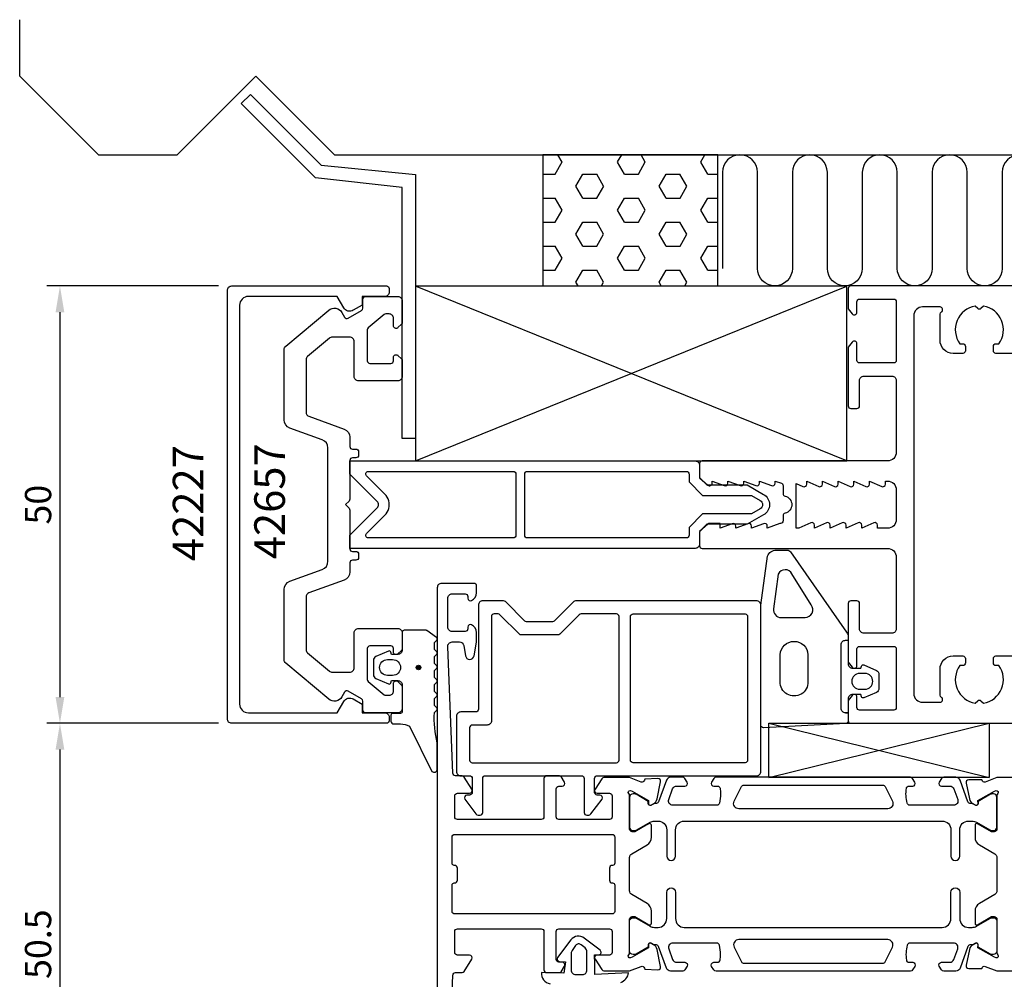
# Model space of a CAD drawing. Extents: x -130 to 71, y -131 to 55.
# Drawn here: x -130 to -18, y -54 to 55 of the extents above; entities that cross this region are included whole.
import ezdxf

# ---------------------------------------------------------------- set-up
doc = ezdxf.new("R2010")
doc.units = 0
doc.header["$LTSCALE"] = 4
doc.layers.get('Defpoints').update_dxf_attribs({"linetype": 'CONTINUOUS'})
for name, color, linetype in [('sapa_anslutning', 6, 'CONTINUOUS'), ('sapa_artikelnr', 4, 'CONTINUOUS'), ('sapa_fogband', 2, 'CONTINUOUS'), ('sapa_fyllning', 4, 'CONTINUOUS'), ('sapa_isolator', 4, 'CONTINUOUS'), ('sapa_matt', 1, 'CONTINUOUS'), ('sapa_profil', 7, 'CONTINUOUS')]:
    doc.layers.add(name, color=color, linetype=linetype)
doc.styles.add('ISO', font='isocpeur.ttf')
doc.dimstyles.new('MASKIN', dxfattribs={"dimscale": 0, "dimtxt": 3, "dimasz": 3, "dimexe": 1.5, "dimexo": 1.5, "dimgap": 1, "dimtad": 1, "dimdec": 8, "dimlfac": -1, "dimdsep": 46, "dimtxsty": 'ISO', "dimcen": -5, "dimclrd": 256, "dimclre": 256, "dimclrt": 2, "dimazin": 2, "dimtfac": 1, "dimtdec": 8, "dimtmove": 0, "dimatfit": 3, "dimfxl": 1.5, "dimtolj": 1, "dimarcsym": 0})

# ---------------------------------------------------------------- blocks, each defined once
blk = doc.blocks.new('*D172')
at = {"layer": 'Defpoints', "color": 0, "transparency": 16777216}
for p in [(-106, -25), (-125.65, -75.5), (-82, -75.5)]:
    blk.add_point(p, dxfattribs=at)
at = {"layer": 'sapa_matt', "lineweight": -2, "transparency": 16777216}
for p, q in [((-107.5, -25), (-127.15, -25)), ((-125.65, -28), (-125.65, -72.5)), ((-83.5, -75.5), (-127.15, -75.5))]:
    blk.add_line(p, q, dxfattribs=at)
at = {"layer": 'sapa_matt', "transparency": 16777216}
for points in [[(-126.15, -28), (-125.15, -28), (-125.65, -25)], [(-126.15, -72.5), (-125.15, -72.5), (-125.65, -75.5)]]:
    blk.add_solid(points, dxfattribs=at)
at = {"layer": 'sapa_matt', "color": 2, "transparency": 16777216, "insert": (-128.15, -50.25), "char_height": 3, "attachment_point": 5, "rotation": 90, "style": 'ISO'}
blk.add_mtext('\\A1;50.5', dxfattribs=at)
blk = doc.blocks.new('*D171')
at = {"layer": 'Defpoints', "color": 0, "transparency": 16777216}
for p in [(-106, 25), (-125.65, -25), (-106, -25)]:
    blk.add_point(p, dxfattribs=at)
at = {"layer": 'sapa_matt', "lineweight": -2, "transparency": 16777216}
for p, q in [((-107.5, 25), (-127.15, 25)), ((-125.65, 22), (-125.65, -22)), ((-107.5, -25), (-127.15, -25))]:
    blk.add_line(p, q, dxfattribs=at)
at = {"layer": 'sapa_matt', "transparency": 16777216}
for points in [[(-126.15, 22), (-125.15, 22), (-125.65, 25)], [(-126.15, -22), (-125.15, -22), (-125.65, -25)]]:
    blk.add_solid(points, dxfattribs=at)
at = {"layer": 'sapa_matt', "color": 2, "transparency": 16777216, "insert": (-128.15, 0), "char_height": 3, "attachment_point": 5, "rotation": 90, "style": 'ISO'}
blk.add_mtext('\\A1;50', dxfattribs=at)

msp = doc.modelspace()

# ---------------------------------------------------------------- hatches: boundary and pattern name
at = {"layer": 'sapa_fogband'}
h = msp.add_hatch(color=256, dxfattribs=at)
edge = h.paths.add_edge_path()
edge.add_arc((-84.63756822, -18.6168452), 0.25495098, 90, 450, ccw=False)
at = {"layer": 'sapa_fyllning'}
h = msp.add_hatch(dxfattribs=at)
h.set_pattern_fill('HEX', color=256, scale=0.5, style=0)
h.set_pattern_definition([(0, (-14858.1735, -8890.25), (0, 2.74963), [1.5875, -3.175]), (120, (-14858.1735, -8890.25), (-2.38124943, -1.374815), [1.5875, -3.175]), (60, (-14856.586, -8890.25), (-2.38124943, 1.374815), [1.5875, -3.175])])
h.paths.add_polyline_path([(-70.41364853, 40), (-70.41364853, 25.00000037), (-50.41364853, 25.00000037), (-50.41364853, 40)])

# ---------------------------------------------------------------- linework, layer by layer
at = {"layer": 'sapa_anslutning'}
for p, q in [((-130.25220712, 49.00568131), (-130.25220712, 55.44710014)), ((-130.25220712, 49.00568131), (-121.25220712, 40.00568131)), ((-112.25220712, 40.00568131), (-103.25220712, 49.00568131)), ((-103.25220712, 49.00568131), (-94.24652581, 40)), ((-121.25220712, 40.00568131), (-112.25220712, 40.00568131)), ((-94.24652581, 40), (71.16433993, 40)), ((-85, 5), (-35.64641282, 24.9900544)), ((-35.64641282, 5), (-85, 24.9900544))]:
    msp.add_line(p, q, dxfattribs=at)
msp.add_lwpolyline([(-70.41364853, 25.00000037), (-50.41364853, 25.00000037), (-50.41364853, 40), (-70.41364853, 40), (-70.41364853, 25.00000037)], dxfattribs=at)
msp.add_lwpolyline([(-13.88704228, 37.99999816, 1), (-17.88704228, 37.99999816), (-17.88704228, 27.00567947, -1), (-21.88704228, 27.00567947), (-21.88704228, 37.99999632, 1), (-25.88704228, 37.99999632), (-25.88704228, 27.00567947, -1), (-29.88704228, 27.00567947), (-29.88704228, 37.99999632, 1), (-33.88704228, 37.99999632), (-33.88704228, 27.00567947, -1), (-37.88704228, 27.00567947), (-37.88704228, 37.99999632, 1), (-41.88704228, 37.99999632), (-41.88704228, 27.00567947, -1), (-45.88704228, 27.00567947), (-45.88704228, 37.99999632, 1), (-49.88704228, 37.99999632), (-49.88704228, 27.00567947)], format="xyb", dxfattribs=at)
msp.add_lwpolyline([(-85, 5), (-35.64641282, 5), (-35.64641282, 24.9900544), (-85, 24.9900544)], close=True, dxfattribs=at)
at = {"layer": 'sapa_fogband'}
for points in [[(-34.05857458, -18.70339355), (-33.99111467, -18.45162974, -0.474057181), (-33.70883209, -18.32433588), (-32.26262595, -18.94443638, -0.2846003776), (-31.9853695, -19.39208056), (-31.9853695, -21.01470654, -0.2846003776), (-32.26262595, -21.46235072), (-33.70883209, -22.08245122, -0.474057181), (-33.99111467, -21.95515736), (-34.05857458, -21.70339355), (-35, -21.70339355, 0.4142135624), (-35.5, -22.20339355), (-35.5, -24.71555371, -0.4027293761), (-35.78819264, -25.01532127), (-45.18819264, -25.50316108, -0.42579177), (-45.5, -25.20339353), (-45.5, -11.49785987), (-44.72346508, -5.89471827, -0.322530093), (-43.72938778, -5.20339353), (-42.49864422, -5.20339353, -0.2325311832), (-42.10270336, -5.39805628), (-35.70811827, -14.56461951, -0.165720576), (-35.5, -15.175294), (-35.5, -18.20339355, 0.4142135624), (-35, -18.70339355)], [(-41.93605413, -7.9203481, 0.627493902), (-43.49469862, -7.93127292), (-44.05844162, -11.90713292, 0.4459602483), (-43.16360427, -12.90339355), (-40.44029295, -12.90339355, 0.6245270939), (-39.73053797, -11.44999688)], [(-82.5, -27.2447215, -0.0775891055), (-82.81663598, -23.77793977), (-82.6, -23.54005028, 0.5773502692), (-82.6, -23.19364012), (-82.81690985, -22.9555925), (-82.81690985, -22.17809789), (-82.6, -21.94005028, 0.5773502692), (-82.6, -21.59364012), (-82.81690985, -21.3555925), (-82.81690985, -20.57809789), (-82.6, -20.34005028, 0.5773502692), (-82.6, -19.99364012), (-82.81690985, -19.7555925), (-82.81690985, -18.97809789), (-82.6, -18.74005028, 0.5773502692), (-82.6, -18.39364012), (-82.81690985, -18.1555925), (-82.81690985, -17.37809789), (-82.6, -17.14005028, 0.5773502692), (-82.6, -16.79364012), (-82.81690985, -16.5555925), (-82.81690985, -15.77809789), (-82.6, -15.54005028, 0.5773502692), (-82.6, -15.19364012), (-83.67333007, -14.39364012, 0.1316524987), (-83.77333007, -14.3668452), (-86.3, -14.3668452, 0.4142135624), (-86.5, -14.5668452), (-86.5, -16.6168452, -0.4142135624), (-87, -17.1168452), (-87.72679492, -17.1168452), (-87.79425483, -16.86508139, 0.474057181), (-88.07653741, -16.73778753), (-89.52274355, -17.35788803, 0.2846003776), (-89.8, -17.80553221), (-89.8, -19.42815819, 0.2846003776), (-89.52274355, -19.87580237), (-88.07653741, -20.49590287, 0.474057181), (-87.79425483, -20.36860901), (-87.72679492, -20.1168452), (-87, -20.1168452, -0.4142135624), (-86.5, -20.6168452), (-86.5, -23.6668452, -0.4142135624), (-86.7, -23.8668452), (-87.6, -23.8668452, 0.4142135624), (-87.8, -24.0668452), (-87.8, -24.7668452, 0.4142135624), (-87.5, -25.0668452), (-86.68948822, -25.0668452, -0.1316524976), (-85.68948822, -25.33479439), (-83.09992023, -30.49763954, 0.705765853), (-82.5, -30.23004636)], [(-40.1, -17.15167844), (-40.1, -20.24632255, -1.0247581153), (-43.28153179, -20.24632255), (-43.28153179, -17.15167844, -0.9558128803)], [(-87.6, -17.7168452, -1), (-87.6, -19.5168452), (-88.2, -19.5168452, -1), (-88.2, -17.7168452)], [(-34.1853695, -19.30339355, 1), (-34.1853695, -21.10339355), (-33.5853695, -21.10339355, 1), (-33.5853695, -19.30339355)], [(-67.17819436, -51.30746489), (-67.17819436, -53.22091715, 0.4142135624), (-66.67819436, -53.72091715), (-65.87819436, -53.72091715, 0.4142135624), (-65.37819436, -53.22091715), (-65.37819436, -51.14481334, 0.2216946626), (-65.59252179, -50.68518668), (-66.02171641, -50.32504963, 0.4400105309), (-66.68379791, -50.41221431), (-67.06968558, -50.96331902, 0.1539147211)]]:
    msp.add_lwpolyline(points, format="xyb", close=True, dxfattribs=at)
for points in [[(-35.8, -23.80339355), (-35.5, -23.80339355), (-35.8, -23.80339355, -0.4142135624), (-36.3, -23.30339355), (-36.3, -16.00339355, -0.4142135624), (-35.8, -15.50339355), (-35.5, -15.50339355)], [(-61.5226388, -54.63956191, 0.2704382184), (-60.60896253, -53.52105339), (-64.47819436, -53.72091715), (-64.47819436, -52.52091715), (-64.53266612, -51.45985275), (-63.98282021, -51.46082176, 0.6068148963), (-63.86762964, -50.94123068), (-65.68304245, -49.56490499, 0.4400105309), (-67.20767174, -49.76562625), (-68.73087313, -51.78258917, 0.5205670506), (-68.56277323, -52.24443985), (-67.81793411, -52.27103548), (-68.01744506, -53.56094829), (-70.573628, -53.502595, 0.3888787319), (-69.58657217, -54.7889512)]]:
    msp.add_lwpolyline(points, format="xyb", dxfattribs=at)
msp.add_circle((-84.63756822, -18.6168452), 0.25495098, dxfattribs=at)
at = {"layer": 'sapa_isolator'}
for p, q in [((-44.5786806, -25.00001783), (-19.38379731, -25.00001783)), ((-44.5786806, -31.1946416), (-44.5786806, -25.00001783)), ((-44.5786806, -31.1946416), (-19.38379731, -25.00001783)), ((-19.38379731, -31.21660513), (-44.5786806, -25.0112289)), ((-19.38379731, -25.00001783), (-19.38379731, -31.1946416)), ((-19.38379731, -31.20001783), (-44.5786806, -31.1946416))]:
    msp.add_line(p, q, dxfattribs=at)
at = {"layer": 'sapa_profil'}
for p, q in [((-104.92565792, 45.8490717), (-103.86499775, 46.90973187)), ((-103.86499775, 46.90973187), (-95.77731344, 38.82204756)), ((-96.43295502, 37.35636879), (-104.92565792, 45.8490717)), ((-95.77731344, 38.82204756), (-85, 37.75498285)), ((-86.5, 36.25498285), (-96.43295502, 37.35636879)), ((-85, 37.75498285), (-85, 7.5625156)), ((-86.5, 7.5625156), (-86.5, 36.25498285)), ((-85, 7.5625156), (-86.5, 7.5625156))]:
    msp.add_line(p, q, dxfattribs=at)
for points in [[(-91.09847507, -22.8), (-91.09847507, -23.8), (-88.49847507, -23.8, -0.4142135624), (-87.99847507, -24.3), (-87.99847507, -24.7, -0.4142135624), (-88.29847507, -25), (-106, -25, -0.4142135624), (-106.5, -24.5), (-106.5, 24.5, -0.4142135624), (-106, 25), (-88.29847507, 25, -0.4142135624), (-87.99847507, 24.7), (-87.99847507, 24.3, -0.4142135624), (-88.49847507, 23.8), (-91.09847507, 23.8), (-91.09847507, 22.8), (-92.10250783, 22.22033922, -0.415539293), (-93.1971268, 22.51631265), (-93.93826404, 23.8), (-104.1, 23.8, 0.4142135624), (-105.1, 22.8), (-105.1, -22.8, 0.4142135624), (-104.1, -23.8), (-93.93826404, -23.8), (-93.1971268, -22.51631265, -0.415539293), (-92.10250783, -22.22033922)], [(-86.5, 20.85, -0.1989123674), (-86.58786796, 20.63786797), (-86.98786796, 20.23786797, -0.6681786379), (-87.5, 20.45), (-87.5, 21.3, 0.4142135624), (-88, 21.8), (-88.39080893, 21.8, 0.1763269807), (-88.58364521, 21.72981333), (-90.39283628, 20.21172177, 0.2216946626), (-90.5, 19.98190844), (-90.5, 16.45, 0.4142135624), (-90.2, 16.15), (-87.8, 16.15, 0.4142135624), (-87.5, 16.45), (-87.5, 16.85, -0.6681786379), (-86.98786796, 17.06213203), (-86.58786796, 16.66213203, -0.1989123674), (-86.5, 16.45), (-86.5, 14.65, -0.4142135624), (-87, 14.15), (-91.5, 14.15, -0.4142135624), (-92, 14.65), (-92, 18.65, 0.4142135624), (-92.5, 19.15), (-94.51695665, 19.15, 0.1763269807), (-94.83835045, 19.03302222), (-97.3213938, 16.94950146, 0.2216946626), (-97.5, 16.56647924), (-97.5, 10.56853373, 0.3152987889), (-97.17101007, 10.09868742), (-93.15797986, 8.63806387, -0.3152987889), (-92.5, 7.69837125), (-92.5, 6.65, 0.4142135624), (-92.2, 6.35), (-91.8, 6.35, -0.4142135624), (-91.5, 6.05), (-91.5, 5.65, -0.4142135624), (-91.8, 5.35), (-92.2, 5.35, 0.4142135624), (-92.5, 5.05), (-92.5, 0.62426407, -0.1989123674), (-92.58786796, 0.41213203), (-93, 0), (-92.58786796, -0.41213203, -0.1989123674), (-92.5, -0.62426407), (-92.5, -5.05, 0.4142135624), (-92.2, -5.35), (-91.8, -5.35, -0.4142135624), (-91.5, -5.65), (-91.5, -6.05, -0.4142135624), (-91.8, -6.35), (-92.2, -6.35, 0.4142135624), (-92.5, -6.65), (-92.5, -7.69837125, -0.3152987889), (-93.15797986, -8.63806387), (-97.17101007, -10.09868742, 0.3152987889), (-97.5, -10.56853373), (-97.5, -16.56647924, 0.2216946626), (-97.3213938, -16.94950146), (-94.83835045, -19.03302222, 0.1763269807), (-94.51695665, -19.15), (-92.5, -19.15, 0.4142135624), (-92, -18.65), (-92, -14.65, -0.4142135624), (-91.5, -14.15), (-87, -14.15, -0.4142135624), (-86.5, -14.65), (-86.5, -16.45, -0.1989123674), (-86.58786796, -16.66213203), (-86.98786796, -17.06213203, -0.6681786379), (-87.5, -16.85), (-87.5, -16.45, 0.4142135624), (-87.8, -16.15), (-90.2, -16.15, 0.4142135624), (-90.5, -16.45), (-90.5, -19.98190844, 0.2216946626), (-90.39283628, -20.21172177), (-88.58364521, -21.72981333, 0.1763269807), (-88.39080893, -21.8), (-88, -21.8, 0.4142135624), (-87.5, -21.3), (-87.5, -20.45, -0.6681786379), (-86.98786796, -20.23786797), (-86.58786796, -20.63786797, -0.1989123674), (-86.5, -20.85), (-86.5, -23.3, -0.4142135624), (-87, -23.8), (-90.7, -23.8, -0.4142135624), (-91, -23.5), (-91, -22.47320508, 0.2679491924), (-91.15, -22.21339746), (-92.68708349, -21.32596189, 0.4142135624), (-93.09689111, -21.43576952), (-93.4041232, -21.96791111, -0.4663076582), (-94.91293622, -22.23395556), (-99.8213938, -18.11527061, -0.2216946626), (-100, -17.73224838), (-100, -9.70020754, -0.3152987889), (-99.34202014, -8.76051492), (-95.65797986, -7.41963391, 0.3152987889), (-95, -6.47994129), (-95, 6.47994129, 0.3152987889), (-95.65797986, 7.41963391), (-99.34202014, 8.76051492, -0.3152987889), (-100, 9.70020754), (-100, 17.73224838, -0.2216946626), (-99.8213938, 18.11527061), (-94.91293622, 22.23395556, -0.4663076582), (-93.4041232, 21.96791111), (-93.09689111, 21.43576952, 0.4142135624), (-92.68708349, 21.32596189), (-91.15, 22.21339746, 0.2679491924), (-91, 22.47320508), (-91, 23.5, -0.4142135624), (-90.7, 23.8), (-87, 23.8, -0.4142135624), (-86.5, 23.3)], [(-33.05, 2.7), (-31.67376541, 2.0767197, 0.5450207799), (-31.25, 2.35), (-31.25, 2.7), (-31, 2.7, -0.4142135624), (-30, 1.7), (-30, -1.7, -0.4142135624), (-31, -2.7), (-32.15, -2.7), (-32.15, -2.35, 0.5450200691), (-32.573765, -2.076719), (-33.95, -2.7), (-33.95, -2.35, 0.5450200691), (-34.373765, -2.076719), (-35.75, -2.7), (-35.75, -2.35, 0.5450200691), (-36.173765, -2.076719), (-37.55, -2.7), (-37.55, -2.35, 0.5450200691), (-37.973765, -2.076719), (-39.35, -2.7), (-39.35, -2.35, 0.5450200691), (-39.773765, -2.076719), (-41.15, -2.7), (-41.45, -2.7), (-41.45, 2.42826763), (-40.67376541, 2.0767197, 0.5450207799), (-40.25, 2.35), (-40.25, 2.7), (-38.873765, 2.07672, 0.545020515), (-38.45, 2.35), (-38.45, 2.7), (-37.07376541, 2.0767197, 0.5450207799), (-36.65, 2.35), (-36.65, 2.7), (-35.27376541, 2.0767197, 0.5450207799), (-34.85, 2.35), (-34.85, 2.7), (-33.47376541, 2.0767197, 0.5450207799), (-33.05, 2.35)], [(-80.79871529, -41), (-80.79871529, -38, -0.4142135624), (-80.49871529, -37.7), (-62.49871529, -37.7, -0.4142135624), (-62.19871529, -38), (-62.19871529, -41, -0.4142135624), (-62.44871529, -41.25), (-62.49871529, -41.25, 0.4142135624), (-62.79871529, -41.55), (-62.79871529, -42.95, 0.4142135624), (-62.49871529, -43.25), (-62.44871529, -43.25, -0.4142135624), (-62.19871529, -43.5), (-62.19871529, -46.5, -0.4142135624), (-62.49871529, -46.8), (-80.49871529, -46.8, -0.4142135624), (-80.79871529, -46.5), (-80.79871529, -43.5, -0.4142135624), (-80.54871529, -43.25), (-80.49871529, -43.25, 0.4142135624), (-80.19871529, -42.95), (-80.19871529, -41.55, 0.4142135624), (-80.49871529, -41.25), (-80.54871529, -41.25, -0.4142135624)]]:
    msp.add_lwpolyline(points, format="xyb", close=True, dxfattribs=at)
for points in [[(64, 25), (-35.2, 25, 0.4142135624), (-35.5, 24.7), (-35.5, 22.4), (-35.03507658, 21.81361598, 0.710599502), (-34.5, 22), (-34.5, 23.2, -0.4142135624), (-34.2, 23.5), (-30.3, 23.5, -0.4142135624), (-30, 23.2), (-30, 16.5, -0.4142135624), (-30.3, 16.2), (-34.2, 16.2, -0.4142135624), (-34.5, 16.5), (-34.5, 18.4, 0.710599502), (-35.03507658, 18.58638402), (-35.5, 18), (-35.5, 11.3, 0.4142135624), (-35.2, 11), (-34.5, 11, 0.4142135624), (-34.2, 11.3), (-34.2, 14.2, -0.4142135624), (-33.7, 14.7), (-30.5, 14.7, -0.4142135624), (-30, 14.2), (-30, 6, -0.4142135624), (-31, 5), (-52.2, 5, 0.4142135624), (-52.5, 4.7), (-52.5, 3.075736), (-51.56213203, 2.23786797, 0.6681786379), (-51.05, 2.45), (-51.05, 2.7), (-49.67376541, 2.1767197, 0.5450207799), (-49.25, 2.45), (-49.25, 2.7), (-47.87376541, 2.1767197, 0.5450207799), (-47.45, 2.45), (-47.45, 2.7), (-46.07376541, 2.1767197, 0.5450207799), (-45.65, 2.45), (-45.65, 2.7), (-44.27376541, 2.1767197, 0.5450207799), (-43.85, 2.45), (-43.85, 2.7), (-43.12628271, 2.47223728, -0.2945484963), (-42.95004804, 2.19888247), (-42.95025522, 1.26429994, 0.3475954754), (-42.71950118, 0.97232651, -0.7905229096), (-42.71949097, -0.97366409, 0.3476065659), (-42.95024195, -1.26565181), (-42.95009523, -1.84999266, -0.4102317531), (-43.24594688, -2.1500283, 0.0712587206), (-43.3299908, -2.16325561), (-44.75, -2.7), (-44.75, -2.45, 0.5450200691), (-45.173765, -2.176719), (-46.55, -2.7), (-46.55, -2.45, 0.5450200691), (-46.973765, -2.176719), (-48.35, -2.7), (-48.35, -2.45, 0.5450200691), (-48.773765, -2.176719), (-50.15, -2.7), (-50.15, -2.15), (-51.35, -2.15, 0.1989123674), (-51.562132, -2.237868), (-52.5, -3.075736), (-52.5, -4.7, 0.4142135624), (-52.2, -5), (-31, -5, -0.4142135624), (-30, -6), (-30, -14.2, -0.4142135624), (-30.5, -14.7), (-33.7, -14.7, -0.4142135624), (-34.2, -14.2), (-34.2, -11.3, 0.4142135624), (-34.5, -11), (-35.2, -11, 0.4142135624), (-35.5, -11.3), (-35.5, -18), (-35.03507658, -18.58638402, 0.710599502), (-34.5, -18.4), (-34.5, -16.5, -0.4142135624), (-34.2, -16.2), (-30.3, -16.2, -0.4142135624), (-30, -16.5), (-30, -23.2, -0.4142135624), (-30.3, -23.5), (-34.2, -23.5, -0.4142135624), (-34.5, -23.2), (-34.5, -22, 0.7105990648), (-35.035076, -21.813616), (-35.5, -22.4), (-35.5, -24.7, 0.4142135624), (-35.2, -25), (64, -25, 0.4142135624)], [(-16.3, 17.3), (-18.6, 17.3, -0.4142135624), (-18.9, 17.6), (-18.9, 18.1, -0.4142135624), (-18.6, 18.4), (-18.26337308, 18.4, 0.5535245743), (-20.0358924, 22.71055421), (-20.3232233, 22.4232233, -0.4142135624), (-20.6767767, 22.4232233), (-20.9641076, 22.71055421, 0.5535245743), (-22.73662692, 18.4), (-22.4, 18.4, -0.4142135624), (-22.1, 18.1), (-22.1, 17.6, -0.4142135624), (-22.4, 17.3), (-23.5, 17.3, -0.4142135624), (-25, 18.8), (-25, 21.78038476, -0.2679491924), (-24.85, 22.04019238, 0.767326988), (-25, 22.6), (-27, 22.6, 0.4142137812), (-28, 21.60000075), (-28, -21.6, 0.414214), (-27, -22.6), (-25, -22.6, 0.767326988), (-24.85, -22.04019238, -0.2679491924), (-25, -21.78038476), (-25, -18.8, -0.4142135624), (-23.5, -17.3), (-22.4, -17.3, -0.4142135624), (-22.1, -17.6), (-22.1, -18.1, -0.4142135624), (-22.4, -18.4), (-22.73662692, -18.4, 0.5535245743), (-20.9641076, -22.71055421), (-20.6767767, -22.4232233, -0.4142135624), (-20.3232233, -22.4232233), (-20.0358924, -22.71055421, 0.5535245743), (-18.26337308, -18.4), (-18.6, -18.4, -0.4142135624), (-18.9, -18.1), (-18.9, -17.6, -0.4142135624), (-18.6, -17.3), (-16.3, -17.3, -0.4142135624)], [(-15.48623096, -31.2), (-18.49871529, -31.2), (-18.50087968, -31.2), (-19.82199664, -31.71062258, -0.4142135624), (-20.19618159, -31.51065854), (-20.2107, -31.46281279), (-21.71380108, -31.46272918, 0.4769755327), (-22.01605391, -31.83438606), (-21.63460731, -33.64761653, 0.2216946626), (-21.22879841, -34.18849636), (-20.94411612, -34.34063027, 0.5773502692), (-20.64995982, -34.15767653), (-20.66052119, -33.8359188), (-18.7746775, -32.75135435), (-18.5832945, -32.69328072, -0.7625858545), (-18.39871529, -33.0236068, 0.2134217653), (-18.49871529, -33.2472136), (-18.49871529, -37.1, -0.4142135624), (-18.79871529, -37.4), (-19.09871529, -37.4), (-20.69871529, -36.47623957, 0.5773502692), (-20.99871529, -36.64944465), (-20.99871529, -38.0350853, 0.2679491924), (-20.49871529, -38.9011107), (-18.74871529, -39.91147367, -0.2679491924), (-18.49871529, -40.34448637), (-18.49871529, -44.15551363, -0.2679491924), (-18.74871529, -44.58852633), (-20.49871529, -45.5988893, 0.2679491924), (-20.99871529, -46.4649147), (-20.99871529, -47.85055535, 0.5773502692), (-20.69871529, -48.02376043), (-19.09871529, -47.1), (-18.79871529, -47.1, -0.4142135624), (-18.49871529, -47.4), (-18.49871529, -51.2527864, 0.2134217653), (-18.39871529, -51.4763932, -0.7625858545), (-18.5832945, -51.80671928), (-18.7746775, -51.74864565), (-20.66052119, -50.6640812), (-20.64995982, -50.34232347, 0.5773502692), (-20.94411612, -50.15936973), (-21.22879841, -50.31150364, 0.2216946626), (-21.63460731, -50.85238347), (-22.01605391, -52.66561394, 0.4769755327), (-21.71380108, -53.03727082), (-20.2107, -53.03718721), (-20.19618159, -52.98934146, -0.4142135624), (-19.82199664, -52.78937742), (-18.50087968, -53.3), (-18.49871529, -53.3), (-15.48623096, -53.3, 0.2596812337)]]:
    msp.add_lwpolyline(points, format="xyb", dxfattribs=at)
at = {"layer": 'sapa_profil', "color": 4}
for points in [[(-89.35355339, -0.35355338, 0.4142135624), (-89.35355339, 0.3535534), (-92.5, 3.5), (-92.5, 5), (-53, 5, -0.4142135624), (-52.5, 4.5), (-52.5, 3.1), (-51.65, 2.25), (-47.04711432, 2.25), (-45.175, 1.1691343, -0.5773502692), (-45.175, -1.1691343), (-47.04711432, -2.25), (-51.65, -2.25), (-52.5, -3.1), (-52.5, -4.5, -0.4142135624), (-53, -5), (-92.5, -5), (-92.5, -3.5)], [(-88.35857864, -1.05563491, 0.1989123671), (-88.00710678, -0.20710677), (-88.00710678, 0.20710677, 0.1989123671), (-88.35857864, 1.05563491), (-90.59081169, 3.28786797, -0.6681786375), (-90.37867966, 3.8), (-73.8, 3.8, -0.4142135624), (-73.5, 3.5), (-73.5, -3.5, -0.4142135624), (-73.8, -3.8), (-90.37867966, -3.8, -0.6681786375), (-90.59081169, -3.28786797)], [(-72.2, 3.8), (-54, 3.8, -0.4142135624), (-53.7, 3.5), (-53.7, 2.60294373), (-52.14705627, 1.05), (-46.56865335, 1.05), (-45.575, 0.47631397, -0.5773502692), (-45.575, -0.47631397), (-46.56865335, -1.05), (-52.14705627, -1.05), (-53.7, -2.60294373), (-53.7, -3.5, -0.4142135624), (-54, -3.8), (-72.2, -3.8, -0.4142135624), (-72.5, -3.5), (-72.5, 3.5, -0.4142135624)], [(-45.99999983, -11), (-66.67573576, -11, 0.1989123674), (-66.88786779, -11.08786796), (-69.11213186, -13.31213203, -0.1989123674), (-69.3242639, -13.4), (-72.27573576, -13.4, -0.1989123674), (-72.48786779, -13.31213203), (-74.71213186, -11.08786796, 0.1989123674), (-74.9242639, -11), (-77.29999983, -11, 0.4142135624), (-77.79999983, -11.5), (-77.79999983, -23.4, -0.4142135624), (-78.09999983, -23.7), (-79.79999983, -23.7, 0.4142135624), (-80.29999983, -24.2), (-80.29999983, -30.5, 0.4142135624), (-79.79999983, -31), (-78.79999983, -31, -0.4142135624), (-78.49999983, -31.3), (-78.49999983, -32.9, -0.4142135624), (-78.79999983, -33.2), (-79.09999983, -33.2, 0.5923377296), (-79.35284991, -33.66145227), (-78.07579064, -35.36145227, 0.2560149539), (-77.82294056, -35.5), (-77.59999983, -35.5, 0.4142135624), (-77.29999983, -35.2), (-77.29999983, -31.3, -0.4142135624), (-76.99999983, -31), (-65.99999983, -31, -0.4142135624), (-65.69999983, -31.3), (-65.69999983, -35.2, 0.4142135624), (-65.39999983, -35.5), (-65.1770591, -35.5, 0.2560149539), (-64.92420901, -35.36145227), (-63.64714975, -33.66145227, 0.5923377296), (-63.89999983, -33.2), (-64.19999983, -33.2, -0.4142135624), (-64.49999983, -32.9), (-64.49999983, -31.3, -0.4142135624), (-64.19999983, -31), (-45.99999983, -31, 0.4142135624), (-45.49999983, -30.5), (-45.49999983, -11.5, 0.4142135624)], [(-68.70294355, -14.9), (-72.8970561, -14.9, -0.1989123674), (-73.10918814, -14.81213203), (-75.33345221, -12.58786796, 0.1989123674), (-75.54558424, -12.5), (-75.99999983, -12.5, 0.4142135624), (-76.29999983, -12.8), (-76.29999983, -24.7, -0.4142135624), (-76.79999983, -25.2), (-78.49999983, -25.2, 0.4142135624), (-78.79999983, -25.5), (-78.79999983, -29.2, 0.4142135624), (-78.49999983, -29.5), (-62.0065767, -29.5, 0.4142135624), (-61.7065767, -29.2), (-61.7065767, -12.8, 0.4142135624), (-62.0065767, -12.5), (-66.05441542, -12.5, 0.1989123674), (-66.26654745, -12.58786796), (-68.49081152, -14.81213203, -0.1989123674)], [(-47.29999983, -29.5), (-60.1065767, -29.5, -0.4142135624), (-60.4065767, -29.2), (-60.4065767, -12.8, -0.4142135624), (-60.1065767, -12.5), (-47.29999983, -12.5, -0.4142135624), (-46.99999983, -12.8), (-46.99999983, -29.2, -0.4142135624)], [(-53.91632648, -31.71645853), (-54.18034976, -31.30989834, 0.2539676465), (-54.43195093, -31.17329005), (-55.81345051, -31.17329005, 0.3152987889), (-56.28329682, -31.50227998), (-57.17896576, -33.96311017, -0.2694959974), (-57.41048481, -34.15624214, -0.061268638), (-57.70316024, -34.16982551), (-58.05257842, -34.37156219, -0.5773502692), (-58.36757842, -34.18969686), (-58.36757842, -33.92258233), (-59.76610612, -33.11389887, 0.1318219889), (-59.91627922, -33.07360647), (-60.09871529, -33.07360647, 0.4142135624), (-60.49871529, -33.47360647), (-60.49871529, -36.87360647, 0.4142135624), (-60.09871529, -37.27360647), (-59.91910005, -37.27360647, 0.1316524976), (-59.76910005, -37.23341409), (-58.16496216, -36.30726464, -0.1316524976), (-57.66496216, -36.17329005), (-57.24871529, -36.17329005, -0.4142135624), (-56.24871529, -37.17329005), (-56.24871529, -40.17329005, 0.999999683), (-55.24871529, -40.17329005), (-55.24871529, -37.17329005, -0.4142135624), (-54.24871529, -36.17329005), (-24.74871529, -36.17329005, -0.4142135624), (-23.74871529, -37.17329005), (-23.74871529, -40.17329005, 1), (-22.74871529, -40.17329005), (-22.74871529, -37.17329005, -0.4142135624), (-21.74871529, -36.17329005), (-21.33246843, -36.17329005, -0.1316524976), (-20.83246843, -36.30726464), (-19.22833054, -37.23341409, 0.1316524976), (-19.07833054, -37.27360647), (-18.89871529, -37.27360647, 0.4142135624), (-18.49871529, -36.87360647), (-18.49871529, -33.47360647, 0.4142135624), (-18.89871529, -33.07360647), (-19.08115137, -33.07360647, 0.1318219889), (-19.23132447, -33.11389887), (-20.62985217, -33.92258233), (-20.62985217, -34.18969686, -0.5773502692), (-20.94485217, -34.37156219), (-21.29427035, -34.16982551, -0.0612687674), (-21.58694578, -34.15624214, -0.2694959974), (-21.81846482, -33.96311017), (-22.71413377, -31.50227998, 0.3152987889), (-23.18398008, -31.17329005), (-24.56547966, -31.17329005, 0.2539676465), (-24.81708083, -31.30989834), (-25.08110411, -31.71645853, 0.5862177598), (-24.82536229, -32.17329005), (-23.88418761, -32.17329005, -0.3152987889), (-23.4143413, -32.50227998), (-22.97757702, -33.70227998, -0.5205670506), (-23.44742333, -34.37329005), (-28.46386427, -34.37329005, -0.3702522326), (-28.76038764, -34.1188301, -0.098236533), (-28.85084039, -32.43114332, -0.3735060175), (-28.55381573, -32.17329005), (-28.12536229, -32.17329005, 0.5920056181), (-27.87235354, -31.71208655), (-28.13353761, -31.30989834, 0.2539676465), (-28.38513879, -31.17329005), (-50.6122918, -31.17329005, 0.2539676465), (-50.86389297, -31.30989834), (-51.12507705, -31.71208655, 0.5920055144), (-50.87206829, -32.17329005), (-50.44361482, -32.17329002, -0.3735060175), (-50.14659015, -32.43114329, -0.0355900684), (-50.10269659, -33.04701688, -0.0624282004), (-50.23704291, -34.11883007, -0.3702522326), (-50.53356627, -34.37329002), (-55.55000726, -34.37329005, -0.5205670506), (-56.01985357, -33.70227998), (-55.58308929, -32.50227998, -0.3152987889), (-55.11324298, -32.17329005), (-54.17206829, -32.17329005, 0.5862175119), (-53.91632636, -31.71645872, -0.0000002085)], [(-53.91632648, -52.78354144), (-54.18034976, -53.19010163, -0.2539676465), (-54.43195093, -53.32670992), (-55.81345051, -53.32670992, -0.3152987889), (-56.28329682, -52.99771999), (-57.17896576, -50.5368898, 0.2694959974), (-57.41048481, -50.34375783, 0.061268638), (-57.70316024, -50.33017446), (-58.05257842, -50.12843778, 0.5773502692), (-58.36757842, -50.31030311), (-58.36757842, -50.57741764), (-59.76610612, -51.3861011, -0.1318219889), (-59.91627922, -51.4263935), (-60.09871529, -51.4263935, -0.4142135624), (-60.49871529, -51.0263935), (-60.49871529, -47.6263935, -0.4142135624), (-60.09871529, -47.2263935), (-59.91910005, -47.2263935, -0.1316524976), (-59.76910005, -47.26658588), (-58.16496216, -48.19273533, 0.1316524976), (-57.66496216, -48.32670992), (-57.24871529, -48.32670992, 0.4142135624), (-56.24871529, -47.32670992), (-56.24871529, -44.32670992, -0.999999683), (-55.24871529, -44.32670992), (-55.24871529, -47.32670992, 0.4142135624), (-54.24871529, -48.32670992), (-24.74871529, -48.32670992, 0.4142135624), (-23.74871529, -47.32670992), (-23.74871529, -44.32670992, -1), (-22.74871529, -44.32670992), (-22.74871529, -47.32670992, 0.4142135624), (-21.74871529, -48.32670992), (-21.33246843, -48.32670992, 0.1316524976), (-20.83246843, -48.19273533), (-19.22833054, -47.26658588, -0.1316524976), (-19.07833054, -47.2263935), (-18.89871529, -47.2263935, -0.4142135624), (-18.49871529, -47.6263935), (-18.49871529, -51.0263935, -0.4142135624), (-18.89871529, -51.4263935), (-19.08115137, -51.4263935, -0.1318219889), (-19.23132447, -51.3861011), (-20.62985217, -50.57741764), (-20.62985217, -50.31030311, 0.5773502692), (-20.94485217, -50.12843778), (-21.29427035, -50.33017446, 0.0612687674), (-21.58694578, -50.34375783, 0.2694959974), (-21.81846482, -50.5368898), (-22.71413377, -52.99771999, -0.3152987889), (-23.18398008, -53.32670992), (-24.56547966, -53.32670992, -0.2539676465), (-24.81708083, -53.19010163), (-25.08110411, -52.78354144, -0.5862177598), (-24.82536229, -52.32670992), (-23.88418761, -52.32670992, 0.3152987889), (-23.4143413, -51.99771999), (-22.97757702, -50.79771999, 0.5205670506), (-23.44742333, -50.12670992), (-28.46386427, -50.12670992, 0.3702522326), (-28.76038764, -50.38116987, 0.098236533), (-28.85084039, -52.06885665, 0.3735060175), (-28.55381573, -52.32670992), (-28.12536229, -52.32670992, -0.5920056181), (-27.87235354, -52.78791342), (-28.13353761, -53.19010163, -0.2539676465), (-28.38513879, -53.32670992), (-50.6122918, -53.32670992, -0.2539676465), (-50.86389297, -53.19010163), (-51.12507705, -52.78791342, -0.5920055144), (-50.87206829, -52.32670992), (-50.44361482, -52.32670995, 0.3735060175), (-50.14659015, -52.06885667, 0.0355900684), (-50.10269659, -51.45298309, 0.0624282004), (-50.23704291, -50.3811699, 0.3702522326), (-50.53356627, -50.12670995), (-55.55000726, -50.12670992, 0.5205670506), (-56.01985357, -50.79771999), (-55.58308929, -51.99771999, 0.3152987889), (-55.11324298, -52.32670992), (-54.17206829, -52.32670992, -0.5862175119), (-53.91632636, -52.78354125, 0.0000002085)]]:
    msp.add_lwpolyline(points, format="xyb", close=True, dxfattribs=at)
at = {"layer": 'sapa_profil', "linetype": 'Continuous'}
msp.add_lwpolyline([(-81.29718458, -68.26090554), (-80.71038582, -53.78784672, -0.4023941304), (-80.41063209, -53.5), (-79.66579092, -53.5, 0.2596812337), (-79.4107447, -53.35796021), (-78.54366934, -51.95796021, 0.5877032589), (-78.79871556, -51.5), (-80.19871529, -51.5, -0.4142135624), (-80.49871529, -51.2), (-80.49871529, -48.8, -0.4142135624), (-80.19871529, -48.5), (-70.5987153, -48.5, -0.4142135624), (-70.2987153, -48.8), (-70.2987153, -53.2, 0.4142135624), (-69.9987153, -53.5), (-68.51462723, -53.5, 0.2596812337), (-68.34459642, -53.4053068), (-67.94366907, -52.75796021, 0.5877032589), (-68.19871529, -52.3), (-68.5987153, -52.3, -0.4142135624), (-68.8987153, -52), (-68.8987153, -48.8, -0.4142135624), (-68.5987153, -48.5), (-62.79871529, -48.5, -0.4142135624), (-62.49871529, -48.8), (-62.49871529, -51.2, -0.4142135624), (-62.79871529, -51.5), (-64.19871581, -51.5, 0.5920056181), (-64.45172456, -51.9612035), (-63.68714943, -53.1612035, 0.2562769737), (-63.43414068, -53.3), (-60.49655005, -53.3), (-59.17543395, -52.78937775, -0.4142135624), (-58.801249, -52.98934179), (-58.77040164, -53.10157398), (-57.26132141, -53.18320863, 0.4940128371), (-56.95174136, -52.82094835), (-57.36282328, -50.8523838, 0.2216946626), (-57.76863218, -50.31150397), (-58.05331447, -50.15937006, 0.5773502692), (-58.34747077, -50.3423238), (-58.3369094, -50.66408153), (-60.22275309, -51.74864598), (-60.41413609, -51.80671961, -0.7625858545), (-60.59871529, -51.47639353, 0.2134217653), (-60.49871529, -51.25278674), (-60.49871529, -51.252787), (-60.49871529, -47.4, -0.414214), (-60.19871529, -47.1), (-59.89871529, -47.1), (-58.60016129, -47.849721), (-58.29820629, -48.022874, 0.576372), (-57.99871529, -47.849376), (-57.99871529, -46.464915, 0.267949), (-58.49871529, -45.598889), (-60.24871511, -44.5885271, -0.2679493039), (-60.49871529, -44.1555143), (-60.49871529, -40.344486, -0.267949), (-60.24871529, -39.911473), (-58.49871529, -38.901111, 0.267949), (-57.99871529, -38.035085), (-57.99871529, -36.650624, 0.576372), (-58.29820629, -36.477126), (-58.60016129, -36.650279), (-59.89871529, -37.4), (-60.19871529, -37.4, -0.414214), (-60.49871529, -37.1), (-60.49871529, -33.247213), (-60.49871529, -33.24721326, 0.2134217653), (-60.59871529, -33.02360647, -0.7625858545), (-60.41413609, -32.69328039), (-60.22275309, -32.75135402), (-58.3369094, -33.83591847), (-58.34747077, -34.1576762, 0.5773502692), (-58.05331447, -34.34062994), (-57.76863218, -34.18849603, 0.2216946626), (-57.36282328, -33.6476162), (-56.95174136, -31.67905165, 0.4940128371), (-57.26132141, -31.31679137), (-58.77040164, -31.39842602), (-58.801249, -31.51065821, -0.4142135624), (-59.17543395, -31.71062225), (-60.49655005, -31.2), (-63.43414068, -31.2, 0.2562769737), (-63.68714943, -31.3387965), (-64.45172456, -32.5387965, 0.592005618), (-64.19871581, -33), (-62.79871529, -33, -0.414214), (-62.49871529, -33.3), (-62.49871529, -35.7, -0.414214), (-62.79871529, -36), (-68.5987153, -36, -0.4142135624), (-68.8987153, -35.7), (-68.8987153, -32.5, -0.4142135624), (-68.5987153, -32.2), (-68.19871529, -32.2, 0.5877032589), (-67.94366907, -31.74203979), (-68.34459642, -31.0946932, 0.2596812337), (-68.51462723, -31), (-69.9987153, -31, 0.4142135624), (-70.2987153, -31.3), (-70.2987153, -35.7, -0.4142135624), (-70.5987153, -36), (-80.19871529, -36, -0.4142135624), (-80.49871529, -35.7), (-80.49871529, -33.3, -0.4142135624), (-80.19871529, -33), (-78.79871556, -33, 0.5877032589), (-78.54366934, -32.54203979), (-79.4107447, -31.14203979, 0.2596812337), (-79.66579092, -31), (-80.41063209, -31, -0.4023941304), (-80.71038582, -30.71215328), (-81.29718458, -16.23909446, -0.4373282586), (-80.7987153, -15.7), (-79.96988421, -15.7, -0.3639702343), (-79.47748034, -16.11317591), (-79.2705345, -17.28682409, 0.8390996312), (-78.28572674, -17.28682409), (-78.00888057, -15.71675143, 0.0436609429), (-78.00128445, -15.62992734), (-78.00128445, -14.63245553, 0.2896898633), (-78.57271302, -13.72894763, 0.5507604245), (-79.00128445, -14), (-79.00128445, -14.2, -0.4142135624), (-79.30128445, -14.5), (-80.7987153, -14.5, -0.4142135624), (-81.2987153, -14), (-81.2987153, -10.7, -0.4142135624), (-80.7987153, -10.2), (-79.30128445, -10.2, -0.4142135624), (-79.00128445, -10.5), (-79.00128445, -10.7, 0.5507604246), (-78.57271302, -10.97105237, 0.2896898633), (-78.00128445, -10.06754447), (-78.00128445, -9.3, 0.4142135621), (-78.30128445, -9), (-81.99871529, -9, 0.4142135624), (-82.49871529, -9.5), (-82.4987153, -74.99996461)], format="xyb", dxfattribs=at)
at = {"layer": 'sapa_profil', "color": 4}
for points in [[(-30.44938617, -33.90557113, -0.5571646429), (-30.98634668, -34.77329005), (-48.01108391, -34.77329005, -0.5571645048), (-48.54804453, -33.90557136), (-47.71733744, -32.2394307, -0.284385814), (-47.44885713, -32.07329005), (-31.54857346, -32.07329005, -0.284385814), (-31.28009315, -32.2394307), (-30.44938606, -33.90557136)], [(-30.44938617, -50.59442884, 0.5571646429), (-30.98634668, -49.72670992), (-48.01108391, -49.72670992, 0.5571645048), (-48.54804453, -50.59442861), (-47.71733744, -52.26056927, 0.284385814), (-47.44885713, -52.42670992), (-31.54857346, -52.42670992, 0.284385814), (-31.28009315, -52.26056927), (-30.44938606, -50.59442861)]]:
    msp.add_lwpolyline(points, format="xyb", dxfattribs=at)

# ---------------------------------------------------------------- texts
at = {"layer": 'sapa_artikelnr', "char_height": 3.5, "width": 101.8245276195, "attachment_point": 1, "rotation": 90, "style": 'ISO'}
for s, insert in [('42657', (-103.42192712, -6.23906405)), ('42227', (-112.74487088, -6.45032902))]:
    msp.add_mtext(s, dxfattribs=dict(at, insert=insert))

# ---------------------------------------------------------------- dimensions: what is measured, and where the dimension line sits
at = {"layer": 'sapa_matt'}
for base, p1, p2, override, picture, middle in [((-125.6537523127, -25), (-105.999999999, 25), (-105.999999999, -25), {"dimscale": 1}, '*D171', (-128.1537523127, 0)), ((-125.6537523127, -75.4999999999), (-105.999999999, -25), (-81.9987152949, -75.4999999999), {"dimscale": 1, "dimtmove": 1}, '*D172', (-128.1537523127, -50.25))]:
    dim = msp.add_linear_dim(base=base, p1=p1, p2=p2, angle=270, dimstyle='MASKIN', override=override, dxfattribs=at)
    dim.commit()
    dim.dimension.update_dxf_attribs({"geometry": picture, "text_midpoint": middle})

doc.saveas('drawing.dxf')
